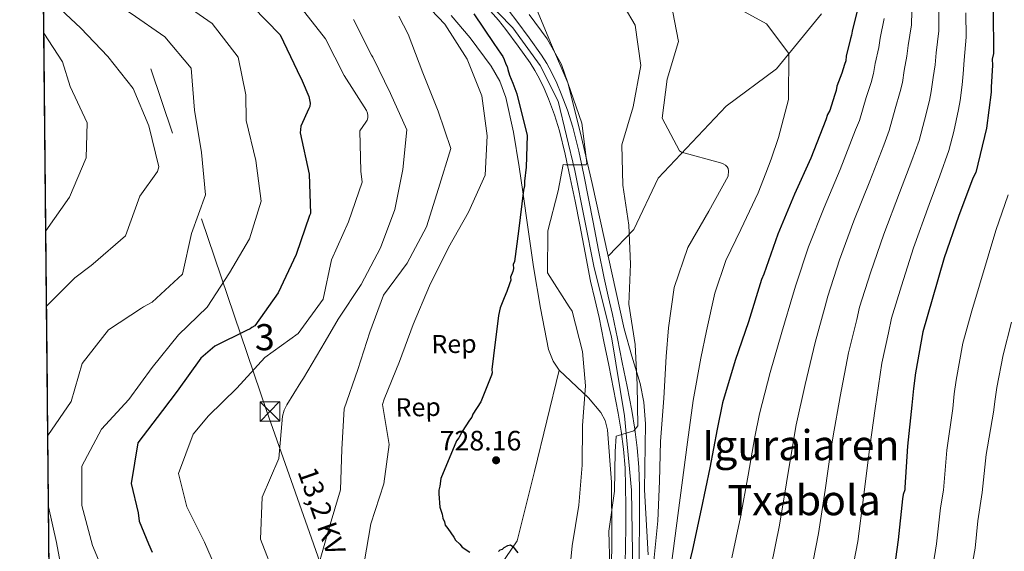
# Model space of a CAD drawing. Extents: x 566465 to 573321, y 742841 to 747537.
# Drawn here: x 566465 to 566841, y 746316 to 746519 of the extents above; entities that cross this region are included whole.
import ezdxf
from ezdxf.enums import TextEntityAlignment as Align

# ---------------------------------------------------------------- set-up
doc = ezdxf.new("R2010")
doc.units = 0
doc.header["$MEASUREMENT"] = 0
for name, pattern in [('DGN Style 3', [121.001356, 86.42954, -34.571816]), ('DGN Style 4', [138.373694, 69.143632, -34.571816, 0.08643, -34.571816]), ('DGN Style 7', [172.85908, 77.786586, -34.571816, 25.928862, -34.571816])]:
    doc.linetypes.add(name, pattern=pattern)
for name, color, linetype in [('Nivel 21', 7, 'Continuous'), ('Nivel 23', 7, 'Continuous'), ('Nivel 32', 7, 'Continuous'), ('Nivel 35', 7, 'Continuous'), ('Nivel 37', 7, 'Continuous'), ('Nivel 4', 7, 'Continuous'), ('Nivel 41', 7, 'Continuous'), ('Nivel 44', 7, 'Continuous'), ('Nivel 45', 7, 'Continuous'), ('Nivel 48', 7, 'Continuous'), ('Nivel 49', 7, 'Continuous'), ('Nivel 5', 7, 'Continuous'), ('Nivel 54', 7, 'Continuous'), ('Nivel 57', 7, 'Continuous'), ('Nivel 61', 7, 'Continuous'), ('Nivel 7', 7, 'Continuous')]:
    doc.layers.add(name, color=color, linetype=linetype)
doc.styles.add('Style-arial', font='arial.shx', dxfattribs={"bigfont": 'arialbig.shx'})
doc.styles.add('Style-arialn', font='arialn.shx', dxfattribs={"bigfont": 'arialnbig.shx'})
doc.styles.add('Style-arialni', font='arialni.shx', dxfattribs={"bigfont": 'arialnibig.shx'})
doc.styles.add('Style-times', font='times.shx', dxfattribs={"bigfont": 'timesbig.shx'})

# ---------------------------------------------------------------- blocks, each defined once
blk = doc.blocks.new('5TME')
at = {"layer": 'Nivel 32', "color": 7, "linetype": 'Continuous', "lineweight": 0}
for p, q in [((3.72, 3.78), (-3.72, -3.78)), ((-3.75, 3.75), (3.75, -3.75))]:
    blk.add_line(p, q, dxfattribs=at)
at = {"layer": 'Nivel 32', "color": 7, "linetype": 'Continuous', "lineweight": 0, "flags": 128}
blk.add_lwpolyline([(-3.75, -3.75), (3.75, -3.75), (3.75, 3.75), (-3.75, 3.75), (-3.72, -3.78)], dxfattribs=at)
blk = doc.blocks.new('5PATER_1')
at = {"layer": 'Nivel 7', "linetype": 'Continuous', "lineweight": 0}
h = blk.add_hatch(color=53, dxfattribs=at)
edge = h.paths.add_edge_path()
edge.add_ellipse((0, 0), major_axis=(-1.07, -1.13), ratio=0.999422, start_angle=0, end_angle=360)

msp = doc.modelspace()

# ---------------------------------------------------------------- linework, layer by layer
at = {"layer": 'Nivel 21', "color": 7, "linetype": 'Continuous', "lineweight": 13}
for points in [[(566684.813, 746412.064, 732.488), (566683.17, 746419.036, 732.421), (566681.1, 746429.808, 731.697), (566679.05, 746440.583, 730.942), (566677.262, 746449.57, 730.43), (566675.448, 746458.554, 729.915), (566673.521, 746467.504, 729.361), (566671.344, 746476.403, 728.847), (566669.388, 746482.58, 728.538), (566667.07, 746488.645, 728.231), (566665.437, 746492.631, 728.026), (566663.61, 746496.534, 727.82), (566661.938, 746499.556, 727.641), (566660.076, 746502.46, 727.45), (566655.523, 746508.872, 726.977), (566650.806, 746515.165, 726.546), (566648.049, 746518.78, 726.373), (566645.01, 746522.167, 726.218)], [(566652.112, 746522.143, 726.373), (566655.009, 746518.343, 726.546), (566659.78, 746511.978, 726.977), (566664.445, 746505.409, 727.45), (566666.466, 746502.257, 727.641), (566668.307, 746498.929, 727.82), (566670.264, 746494.748, 728.026), (566671.97, 746490.585, 728.231), (566674.365, 746484.318, 728.538), (566676.421, 746477.826, 728.847), (566678.657, 746468.685, 729.361), (566680.607, 746459.63, 729.915), (566682.429, 746450.606, 730.43), (566684.223, 746441.59, 730.942), (566686.276, 746430.798, 731.697), (566688.324, 746420.138, 732.421), (566689.941, 746413.277, 732.488), (566691.616, 746406.225, 732.462), (566693.477, 746397.037, 732.721), (566695.299, 746387.929, 733.119), (566697.116, 746378.767, 733.754), (566698.923, 746369.546, 734.393), (566700.139, 746362.467, 734.702), (566701.048, 746355.272, 735.009), (566701.62, 746347.901, 735.531), (566701.857, 746340.582, 736.036), (566701.942, 746333.204, 736.266), (566701.919, 746325.846, 736.488), (566701.761, 746316.643, 736.951), (566701.605, 746307.491, 737.474)], [(566696.336, 746307.571, 737.474), (566696.492, 746316.733, 736.951), (566696.649, 746325.899, 736.488), (566696.672, 746333.182, 736.266), (566696.588, 746340.466, 736.036), (566696.357, 746347.612, 735.531), (566695.804, 746354.738, 735.009), (566694.926, 746361.69, 734.702), (566693.74, 746368.593, 734.393), (566691.946, 746377.748, 733.754), (566690.131, 746386.9, 733.119), (566688.311, 746395.997, 732.721), (566686.469, 746405.093, 732.462), (566684.813, 746412.064, 732.488)]]:
    msp.add_polyline3d(points, dxfattribs=at)
at = {"layer": 'Nivel 23', "color": 7, "linetype": 'DGN Style 4', "lineweight": 0}
msp.add_polyline3d([(566645.076, 745956.042, 756.144), (566642.879, 745980.228, 754.98), (566647.823, 746013.758, 753.298), (566649.464, 746078.397, 750.166), (566650.563, 746109.454, 748.677), (566656.606, 746139.961, 746.581), (566661.819, 746163.648, 745.39), (566670.608, 746189.758, 743.892), (566684.891, 746223.563, 742.424), (566696.427, 746262.864, 740.026), (566699.157, 746277.284, 739.326), (566699.432, 746305.043, 737.66), (566698.882, 746339.122, 736.079), (566696.137, 746367.542, 734.458), (566691.193, 746397.774, 732.688), (566684.601, 746424.158, 732.11), (566677.185, 746461.364, 729.771), (566670.868, 746487.748, 728.337), (566664.001, 746501.49, 727.61), (566653.563, 746515.781, 726.61), (566636.037, 746533.734, 725.322)], dxfattribs=at)
at = {"layer": 'Nivel 32', "color": 6, "linetype": 'DGN Style 7', "lineweight": 0}
msp.add_polyline3d([(567268.265, 745162.171, 896.039), (567233.569, 745233.306, 897.414), (567157.706, 745396.776, 897.68), (567091.179, 745536.892, 915.162), (567030.488, 745661.83, 917.902), (566998.976, 745729.553, 904.389), (566712.443, 745921.627, 811.743), (566640.081, 746141.143, 742.299), (566559.549, 746369.18, 708.624), (566473.347, 746624.383, 705.704)], dxfattribs=at)
at = {"layer": 'Nivel 35', "color": 92, "linetype": 'DGN Style 3', "lineweight": 0}
for points in [[(566689.934, 746428.574, 733.715), (566683.808, 746456.376, 731.634), (566679.358, 746475.632, 730.116), (566674.567, 746494.834, 729.014), (566672.105, 746501.858, 728.847), (566666.636, 746511.671, 728.683), (566659.762, 746520.899, 728.523)], [(566629.929, 746520.54, 721.168), (566637.155, 746511.969, 721.481), (566645.242, 746501.185, 721.886), (566648.481, 746495.44, 722.095), (566650.779, 746489.231, 722.3), (566653.772, 746475.992, 722.396), (566655.988, 746462.755, 722.464), (566657.373, 746453.177, 723.346), (566659.382, 746438.811, 725.946), (566661.429, 746424.445, 728.032), (566664.053, 746408.645, 727.916), (566665.567, 746400.732, 727.683), (566667.185, 746392.842, 728.032), (566668.848, 746388.449, 728.587), (566671.207, 746385.023, 729.166)], [(566705.128, 746314.408, 738.02), (566703.747, 746339.285, 737.038), (566703.998, 746356.055, 736.795), (566704.145, 746364.439, 736.796), (566703.538, 746372.783, 736.711), (566702.094, 746379.882, 736.562), (566698.996, 746390.317, 736.261), (566696.065, 746400.779, 735.728), (566689.934, 746428.574, 733.715)], [(566671.207, 746385.023, 729.166), (566682.348, 746374.413, 731.495), (566687.168, 746368.826, 732.584), (566688.795, 746365.695, 733.049), (566689.673, 746362.238, 733.436), (566691.161, 746342.175, 735.295), (566691.354, 746322.068, 736.875), (566691.152, 746296.476, 738.552)]]:
    msp.add_polyline3d(points, dxfattribs=at)
at = {"layer": 'Nivel 35', "color": 2, "linetype": 'DGN Style 3', "lineweight": 0}
for points in [[(566771.401, 746521.211, 748.174), (566754.17, 746500.102, 745.39), (566735.017, 746485.879, 742.934), (566708.978, 746458.343, 737.693), (566699.759, 746438.731, 733.436), (566689.934, 746428.574, 733.715)], [(566671.207, 746385.023, 729.166), (566661.844, 746346.281, 726.23), (566655.216, 746319.796, 724.92), (566640.887, 746298.744, 724.101), (566617.619, 746266.572, 719.025), (566599.719, 746256.841, 718.042), (566582.278, 746257.839, 712.311), (566568.891, 746245.739, 707.071), (566566.207, 746223.128, 706.416), (566557.21, 746203.521, 705.433), (566547.098, 746195.282, 703.14), (566539.301, 746205.626, 701.667), (566532.717, 746222.472, 701.175), (566525.42, 746230.146, 701.012), (566509.367, 746228.715, 694.789), (566494.592, 746219.045, 692.169), (566487.272, 746216.444, 690.859)]]:
    msp.add_polyline3d(points, dxfattribs=at)
at = {"layer": 'Nivel 4', "color": 30, "linetype": 'Continuous', "lineweight": 30, "flags": 128}
for points, elevation in [([(566554.1, 746523.968), (566564.699, 746513.12), (566571.107, 746499.509), (566573.084, 746495.528), (566575.546, 746489.545), (566576.155, 746486.989), (566575.956, 746485.757), (566575.636, 746484.969), (566572.53, 746478.207), (566572.243, 746475.745), (566575.791, 746459.956), (566576.198, 746444.888), (566575.879, 746444.1), (566570.811, 746429.148), (566563.837, 746414.606), (566554.928, 746401.923), (566553.823, 746401.343), (566553.164, 746400.772), (566551.836, 746400.188), (566539.67, 746394.142), (566534.399, 746389.572), (566525.376, 746376.999), (566519.716, 746369.518), (566510.24, 746357.271), (566507.753, 746341.7), (566510.43, 746330.473), (566510.829, 746327.242), (566514.348, 746318.6), (566515.751, 746315.389)], 700), ([(566638.635, 746521.152), (566646.226, 746509.91), (566648.988, 746505.721), (566649.676, 746504.841), (566650.144, 746503.733), (566650.849, 746501.96), (566651.313, 746501.076), (566651.558, 746499.964), (566652.272, 746497.745), (566653.449, 746494.641), (566655.091, 746490.653), (566658.978, 746474.648), (566658.544, 746462.578), (566657.98, 746457.207), (566658.015, 746455.421), (566657.599, 746453.849), (566655.672, 746438.177), (566654.114, 746426.532), (566653.689, 746425.407), (566653.72, 746423.844), (566653.518, 746422.724), (566652.669, 746420.473), (566652.691, 746419.357), (566652.271, 746418.009), (566651.211, 746415.084), (566650.143, 746412.607), (566648.655, 746408.781), (566648.042, 746405.865), (566646.111, 746390.416), (566645.542, 746385.268), (566645.568, 746383.928), (566645.362, 746383.031), (566641.317, 746372.901), (566638.283, 746368.151), (566637.859, 746367.026), (566636.987, 746365.892), (566634.168, 746361.593), (566632.877, 746359.111), (566632.005, 746357.977), (566626.034, 746343.566), (566625.644, 746340.655), (566625.229, 746339.083), (566625.255, 746337.744), (566625.579, 746332.613), (566626.524, 746329.951), (566626.778, 746328.393), (566627.474, 746327.066), (566627.724, 746325.731), (566628.643, 746324.409), (566630.941, 746321.104), (566631.633, 746320.001), (566633.226, 746318.468), (566634.141, 746317.37), (566637.083, 746315.417)], 725), ([(566784.939, 746521.804), (566783.07, 746514.62), (566782.877, 746513.053), (566782.457, 746511.705), (566780.802, 746504.972), (566780.614, 746503.181), (566780.193, 746501.833), (566779.143, 746498.462), (566777.229, 746493.511), (566777.037, 746491.944), (566776.406, 746489.921), (566774.506, 746484.3)], 750), ([(566836.912, 746522.59), (566837.013, 746506.064), (566836.61, 746503.823), (566836.654, 746501.59), (566836.15, 746493.093), (566836.185, 746491.307), (566834.447, 746477.425), (566830.31, 746460.593), (566829.237, 746458.338), (566823.717, 746443.712), (566818.218, 746427.97), (566813.617, 746412.022), (566810.062, 746399.668), (566807.243, 746383.979), (566806.468, 746377.933), (566805.921, 746371.669), (566804.218, 746356.001), (566803.189, 746340.123), (566803.206, 746339.23), (566802.571, 746337.43), (566802.379, 746335.863), (566800.676, 746320.195), (566798.526, 746304.519)], 775), ([(566774.506, 746484.3), (566773.644, 746482.72), (566773.014, 746480.698), (566767.27, 746466.067), (566761.062, 746452.321), (566754.662, 746437.008), (566749.378, 746421.717), (566748.524, 746419.69), (566743.481, 746403.51), (566738.411, 746388.67), (566733.591, 746372.494), (566731.555, 746362.403), (566728.718, 746347.607), (566725.452, 746331.908), (566722.182, 746316.433), (566718.251, 746300.498)], 750), ([(566648.023, 746315.632), (566648.68, 746316.314), (566649.568, 746316.555), (566650.225, 746317.238), (566651.552, 746317.934), (566652.663, 746318.179), (566653.57, 746317.527), (566655.404, 746315.106)], 725)]:
    msp.add_lwpolyline(points, dxfattribs=dict(at, elevation=elevation))
at = {"layer": 'Nivel 49', "color": 7, "linetype": 'Continuous', "lineweight": 0, "extrusion": (0.000580383, -0.059945, 0.998202), "elevation": -43716.522, "flags": 128}
msp.add_lwpolyline([(573675.242, 739432.591), (573675.242, 739775.406)], dxfattribs=at)
at = {"layer": 'Nivel 5', "color": 30, "linetype": 'Continuous', "lineweight": 0, "flags": 128}
for points, elevation in [([(566475.907, 746359.977), (566484.865, 746372.994), (566489.046, 746387.594), (566499.069, 746400.41), (566511.75, 746408.643), (566512.409, 746409.214), (566515.781, 746410.955), (566527.353, 746421.68), (566530.732, 746437.269), (566536.14, 746451.948), (566534.649, 746468.224), (566531.93, 746484.419), (566530.669, 746500.364), (566520.55, 746512.394), (566507.756, 746521.301), (566494.469, 746529.695), (566482.443, 746539.343), (566474.101, 746546.526)], 690), ([(566475.429, 746409.439), (566486.217, 746420.26), (566492.49, 746424.961), (566493.259, 746425.646), (566505.612, 746436.386), (566511.068, 746451.457), (566517.862, 746460.915), (566518.275, 746462.654), (566514.56, 746478.384), (566508.473, 746492.67), (566498.854, 746504.822), (566488.534, 746515.731), (566476.929, 746526.671), (566474.268, 746529.314)], 685), ([(566616.987, 746528.486), (566627.538, 746517.19), (566636.119, 746503.901), (566641.699, 746489.828), (566643.73, 746474.512), (566642.907, 746459.532), (566636.539, 746445.391), (566628.876, 746431.84), (566621.681, 746417.182), (566615.381, 746402.429), (566610.243, 746388.257), (566604.381, 746373.959), (566603.752, 746371.825), (566606.286, 746356.519), (566604.179, 746341.514), (566599.284, 746326.286), (566596.73, 746311.327)], 720), ([(566499.077, 746303.32), (566493.039, 746317.942), (566488.886, 746333.272), (566488.87, 746348.292), (566496.411, 746362.399), (566506.91, 746373.717), (566515.772, 746385.951), (566525.856, 746398.489), (566536.761, 746409.033), (566545.27, 746422.21), (566552.944, 746435.203), (566557.409, 746449.529), (566555.374, 746465.067), (566551.61, 746480.461), (566551.53, 746490.287), (566548.568, 746504.635), (566538.657, 746517.451), (566525.806, 746526.412)], 695), ([(566713.849, 746525.819), (566716.715, 746510.632), (566712.418, 746496.253), (566710.535, 746481.252), (566717.143, 746468.874), (566717.936, 746468.275), (566732.813, 746464.211), (566733.768, 746463.895), (566734.672, 746463.354), (566735.298, 746462.752), (566735.703, 746462.034), (566735.887, 746461.201), (566735.76, 746459.132), (566728.372, 746445.754), (566720.381, 746431.861), (566715.097, 746416.57), (566712.94, 746401.228), (566712.038, 746390.266), (566711.235, 746374.281), (566709.939, 746357.783), (566709.456, 746342.53), (566708.914, 746327.443), (566707.315, 746312.168)], 740), ([(566733.841, 746526.498), (566750.396, 746517.35), (566758.951, 746505.975), (566758.804, 746488.449), (566755.02, 746473.877), (566752.118, 746465.66), (566750.086, 746460.33), (566747.195, 746452.817), (566740.598, 746438.722), (566734.898, 746426.844), (566730.643, 746414.384), (566727.414, 746400.037), (566725.27, 746389.602), (566722.418, 746373.402), (566720.242, 746357.457), (566711.812, 746293.671)], 745), ([(566572.648, 746523.487), (566581.926, 746511.664), (566589.069, 746497.621), (566597.651, 746484.221), (566598.006, 746483.223), (566598.134, 746482.388), (566598.096, 746481.494), (566597.89, 746480.596), (566597.403, 746479.805), (566595.124, 746476.41), (566595.481, 746461.062), (566595.953, 746456.883), (566590.724, 746441.649), (566584.253, 746427.116), (566581.029, 746412.088), (566571.513, 746399.059), (566558.852, 746389.765), (566548.137, 746378.109), (566537.344, 746367.511), (566531.45, 746360.584), (566525.883, 746345.454), (566528.98, 746332.728), (566535.779, 746319.181), (566539.523, 746310.488)], 705), ([(566662.124, 746523.968), (566668.218, 746509.347), (566674.532, 746494.841), (566679.861, 746479.367), (566681.72, 746464.271), (566681.512, 746463.485), (566673.584, 746463.442), (566672.689, 746463.536), (566670.874, 746453.561), (566666.932, 746438.184), (566666.742, 746422.211), (566674.983, 746409.139), (566676.132, 746407.486), (566680.174, 746392.154), (566681.215, 746378.941), (566680.116, 746363.788), (566679.966, 746348.653), (566678.756, 746333.441), (566676.159, 746317.812), (566673.056, 746286.884)], 730), ([(566690.609, 746309.887), (566690.118, 746323.502), (566692.278, 746338.676), (566692.65, 746353.871), (566692.982, 746359.74), (566693.871, 746359.981), (566699.697, 746361.826), (566701.28, 746363.7), (566701.028, 746379.385), (566700.167, 746394.836), (566697.8, 746410.2), (566698.395, 746425.456), (566697.821, 746440.465), (566695.457, 746455.662), (566695.1, 746471.066), (566699.449, 746485.613), (566702.378, 746501.417), (566700.232, 746516.898), (566696.017, 746523.962)], 735), ([(566816.209, 746521.899), (566816.17, 746514.64), (566815.189, 746506.264), (566814.739, 746501.647), (566814.031, 746496.804), (566813.285, 746491.498), (566812.601, 746488.041), (566810.747, 746480.553), (566808.648, 746472.76), (566805.883, 746465.132), (566801.177, 746452.755), (566795.132, 746436.935), (566790.088, 746422.202), (566785.958, 746409.076), (566784.855, 746404.383), (566781.713, 746391.594), (566778.536, 746374.962), (566775.794, 746359.919), (566774.836, 746353.671), (566772.763, 746339.162), (566770.271, 746322.584), (566767.197, 746306.921)], 765), ([(566826.564, 746521.632), (566826.58, 746512.252), (566825.895, 746503.478), (566825.499, 746498.295), (566825.108, 746494.082), (566824.315, 746488.053), (566823.753, 746484.567), (566821.92, 746476.234), (566820.028, 746468.913), (566816.63, 746459.269), (566812.479, 746448.318), (566806.488, 746431.806), (566801.897, 746417.266), (566798.151, 746404.863), (566796.966, 746399.281), (566794.457, 746387.622), (566791.911, 746370.392), (566789.861, 746355.727), (566789.263, 746350.76), (566787.444, 746336.347), (566785.211, 746319.476), (566782.202, 746303.751)], 770), ([(566805.855, 746522.167), (566805.759, 746517.028), (566804.482, 746509.049), (566803.978, 746505), (566802.955, 746499.527), (566802.254, 746494.943), (566801.448, 746491.514), (566799.575, 746484.873), (566797.267, 746476.606), (566795.137, 746470.994), (566789.874, 746457.193), (566783.775, 746442.063)], 760), ([(566592.66, 746518.987), (566599.571, 746505.386), (566600.088, 746504.671), (566606.726, 746490.785), (566612.974, 746476.837), (566611.539, 746461.732), (566608.434, 746446.372), (566603.025, 746431.748), (566595.539, 746417.698), (566586.752, 746404.46), (566581.837, 746395.988), (566573.57, 746381.922), (566572.54, 746380.339), (566567.181, 746371.691), (566566.216, 746369.662), (566565.534, 746367.415), (566564.177, 746351.195), (566557.765, 746336.44), (566557.186, 746320.403), (566562.891, 746305.662)], 710), ([(566609.97, 746520.311), (566613.567, 746513.402), (566619.106, 746498.602), (566625.033, 746483.921), (566629.89, 746469.722), (566625.165, 746454.386), (566620.594, 746439.778), (566613.161, 746425.841), (566604.13, 746413.714), (566598.935, 746399.542), (566594.302, 746385.212), (566589.069, 746370.201), (566588.198, 746354.773), (566587.666, 746339.184), (566583.372, 746324.693), (566579.035, 746309.476)], 715), ([(566795.349, 746519.416), (566793.776, 746511.835), (566793.218, 746508.352), (566791.878, 746502.249), (566791.224, 746498.388), (566790.296, 746494.988), (566788.402, 746489.192), (566785.887, 746480.453), (566784.39, 746476.857), (566778.572, 746461.63), (566772.419, 746447.192), (566766.471, 746432.073), (566761.571, 746417.503)], 755), ([(566475.15, 746438.222), (566484.223, 746451.075), (566490.517, 746466.107), (566490.923, 746479.572), (566484.511, 746493.35), (566481.59, 746502.785), (566474.418, 746513.827)], 680), ([(566842.665, 746451.949), (566837.952, 746438.339), (566828.783, 746407.647), (566825.413, 746395.251), (566822.812, 746381.182), (566822.093, 746375.93), (566821.509, 746370.308), (566819.251, 746354.367), (566817.971, 746339.165), (566816.86, 746332.389), (566815.344, 746318.601), (566812.809, 746302.56)], 780), ([(566783.775, 746442.063), (566778.28, 746427.137), (566773.764, 746413.29), (566772.745, 746409.486), (566768.969, 746395.566), (566765.161, 746379.531), (566761.726, 746364.11), (566760.409, 746356.581), (566758.081, 746341.977), (566755.332, 746325.692), (566752.192, 746310.092)], 760), ([(566761.571, 746417.503), (566760.634, 746414.588), (566756.225, 746399.538), (566751.786, 746384.101), (566747.659, 746368.302), (566745.982, 746359.492), (566743.4, 746344.792), (566740.392, 746328.8), (566737.187, 746313.262)], 755), ([(566843.949, 746403.271), (566840.764, 746390.833), (566838.381, 746378.384), (566837.718, 746373.927), (566837.097, 746368.947), (566834.285, 746352.733), (566832.753, 746338.207), (566831.149, 746327.348), (566830.012, 746317.006), (566827.092, 746300.601)], 785), ([(566476.886, 746258.89), (566481.763, 746263.62), (566485.259, 746278.988), (566484.12, 746294.377), (566482.211, 746303.441), (566479.224, 746319.073), (566476.171, 746332.785)], 690)]:
    msp.add_lwpolyline(points, dxfattribs=dict(at, elevation=elevation))
at = {"layer": 'Nivel 54', "color": 9, "linetype": 'Continuous', "lineweight": 0}
for points in [[(566645.01, 746522.167, 726.218), (566648.049, 746518.78, 726.373), (566650.806, 746515.165, 726.546), (566655.523, 746508.872, 726.977), (566660.076, 746502.46, 727.45), (566661.938, 746499.556, 727.641), (566663.61, 746496.534, 727.82), (566665.437, 746492.631, 728.026), (566667.07, 746488.645, 728.231), (566669.388, 746482.58, 728.538), (566671.344, 746476.403, 728.847), (566673.521, 746467.504, 729.361), (566675.448, 746458.554, 729.915), (566677.262, 746449.57, 730.43), (566679.05, 746440.583, 730.942), (566681.1, 746429.808, 731.697), (566683.17, 746419.036, 732.421), (566684.813, 746412.064, 732.488), (566686.469, 746405.093, 732.462), (566688.311, 746395.997, 732.721), (566690.131, 746386.9, 733.119), (566691.946, 746377.748, 733.754), (566693.74, 746368.593, 734.393), (566694.926, 746361.69, 734.702), (566695.804, 746354.738, 735.009), (566696.357, 746347.612, 735.531), (566696.588, 746340.466, 736.036), (566696.672, 746333.182, 736.266), (566696.649, 746325.899, 736.488), (566696.492, 746316.733, 736.951), (566696.336, 746307.571, 737.474)], [(566701.605, 746307.491, 737.474), (566701.761, 746316.643, 736.951), (566701.919, 746325.846, 736.488), (566701.942, 746333.204, 736.266), (566701.857, 746340.582, 736.036), (566701.62, 746347.901, 735.531), (566701.048, 746355.272, 735.009), (566700.139, 746362.467, 734.702), (566698.923, 746369.546, 734.393), (566697.116, 746378.767, 733.754), (566695.299, 746387.929, 733.119), (566693.477, 746397.037, 732.721), (566691.616, 746406.225, 732.462), (566689.941, 746413.277, 732.488), (566688.324, 746420.138, 732.421), (566686.276, 746430.798, 731.697), (566684.223, 746441.59, 730.942), (566682.429, 746450.606, 730.43), (566680.607, 746459.63, 729.915), (566678.657, 746468.685, 729.361), (566676.421, 746477.826, 728.847), (566674.365, 746484.318, 728.538), (566671.97, 746490.585, 728.231), (566670.264, 746494.748, 728.026), (566668.307, 746498.929, 727.82), (566666.466, 746502.257, 727.641), (566664.445, 746505.409, 727.45), (566659.78, 746511.978, 726.977), (566655.009, 746518.343, 726.546), (566652.112, 746522.143, 726.373)]]:
    msp.add_polyline3d(points, dxfattribs=at)
at = {"layer": 'Nivel 57', "color": 92, "linetype": 'DGN Style 3', "lineweight": 0}
for points in [[(566473.729, 746584.945, 709.923), (566477.042, 746242.762, 689.372)], [(566659.762, 746520.899, 728.523), (566666.636, 746511.671, 728.683), (566672.105, 746501.858, 728.847), (566674.567, 746494.834, 729.014), (566679.358, 746475.632, 730.116), (566683.808, 746456.376, 731.634), (566689.934, 746428.574, 733.715), (566699.759, 746438.731, 733.436), (566708.978, 746458.343, 737.693), (566735.017, 746485.879, 742.934), (566754.17, 746500.102, 745.39), (566771.401, 746521.211, 748.174)], [(566771.401, 746521.211, 748.174), (566754.17, 746500.102, 745.39), (566735.017, 746485.879, 742.934), (566708.978, 746458.343, 737.693), (566699.759, 746438.731, 733.436), (566689.934, 746428.574, 733.715), (566696.065, 746400.779, 735.728), (566698.996, 746390.317, 736.261), (566702.094, 746379.882, 736.562), (566703.538, 746372.783, 736.711), (566704.145, 746364.439, 736.796), (566703.998, 746356.055, 736.795), (566703.747, 746339.285, 737.038), (566705.128, 746314.408, 738.02)], [(566640.887, 746298.744, 724.101), (566655.216, 746319.796, 724.92), (566661.844, 746346.281, 726.23), (566671.207, 746385.023, 729.166), (566668.848, 746388.449, 728.587), (566667.185, 746392.842, 728.032), (566665.567, 746400.732, 727.683), (566664.053, 746408.645, 727.916), (566661.429, 746424.445, 728.032), (566659.382, 746438.811, 725.946), (566657.373, 746453.177, 723.346), (566655.988, 746462.755, 722.464), (566653.772, 746475.992, 722.396), (566650.779, 746489.231, 722.3), (566648.481, 746495.44, 722.095), (566645.242, 746501.185, 721.886), (566637.155, 746511.969, 721.481), (566629.929, 746520.54, 721.168)], [(566691.152, 746296.476, 738.552), (566691.354, 746322.068, 736.875), (566691.161, 746342.175, 735.295), (566689.673, 746362.238, 733.436), (566688.795, 746365.695, 733.049), (566687.168, 746368.826, 732.584), (566682.348, 746374.413, 731.495), (566671.207, 746385.023, 729.166), (566661.844, 746346.281, 726.23), (566655.216, 746319.796, 724.92), (566640.887, 746298.744, 724.101)]]:
    msp.add_polyline3d(points, dxfattribs=at)
at = {"layer": 'Nivel 61', "color": 7, "linetype": 'Continuous', "lineweight": 30, "flags": 128}
msp.add_lwpolyline([(566465.18, 747467.9), (569868.29, 747501.57), (573271.43, 747536.95), (573296.12, 745223.5), (573320.82, 742910.06), (569915.39, 742874.68), (566509.99, 742840.98), (566487.58, 745154.45)], close=True, dxfattribs=at)

# ---------------------------------------------------------------- block references
at = {"layer": 'Nivel 32', "color": 7, "linetype": 'Continuous', "lineweight": 0}
msp.add_blockref('5TME', (566560.716, 746369.18, 708.831), dxfattribs=at)
at = {"layer": 'Nivel 7', "color": 53, "linetype": 'Continuous', "lineweight": 0}
msp.add_blockref('5PATER_1', (566647.114, 746350.54, 728.163), dxfattribs=at)

# ---------------------------------------------------------------- texts
at = {"layer": 'Nivel 37', "color": 92, "linetype": 'Continuous', "lineweight": 0, "style": 'Style-arial'}
for p in [(566631.044, 746395.031, 721.983), (566617.361, 746370.871, 721.983)]:
    msp.add_text('Rep', height=7, rotation=1.12265, dxfattribs=at).set_placement(p, align=Align.MIDDLE_CENTER)
at = {"layer": 'Nivel 41', "color": 7, "linetype": 'Continuous', "lineweight": 0, "style": 'Style-arial'}
msp.add_text('728.16', height=7.5, dxfattribs=at).set_placement((566625.54, 746354.29, 728.163))
at = {"layer": 'Nivel 44', "color": 7, "linetype": 'Continuous', "lineweight": 0, "style": 'Style-arialni'}
msp.add_text('13,2 KV', height=7.5, rotation=289.45084, dxfattribs=at).set_placement((566576.956, 746329.909, 713.631), align=Align.CENTER)
at = {"layer": 'Nivel 45', "color": 7, "linetype": 'Continuous', "lineweight": 0, "style": 'Style-times'}
for s, p in [('Iguraiaren', (566763.489, 746356.328, 756.953)), ('Txabola', (566764.761, 746335.292, 753.868))]:
    msp.add_text(s, height=11.5, dxfattribs=at).set_placement(p, align=Align.MIDDLE_CENTER)
at = {"layer": 'Nivel 48', "color": 92, "linetype": 'Continuous', "lineweight": 0, "style": 'Style-arialn'}
msp.add_text('3', height=10, dxfattribs=at).set_placement((566558.8, 746397.596, 702.384), align=Align.MIDDLE_CENTER)

doc.saveas('drawing.dxf')
